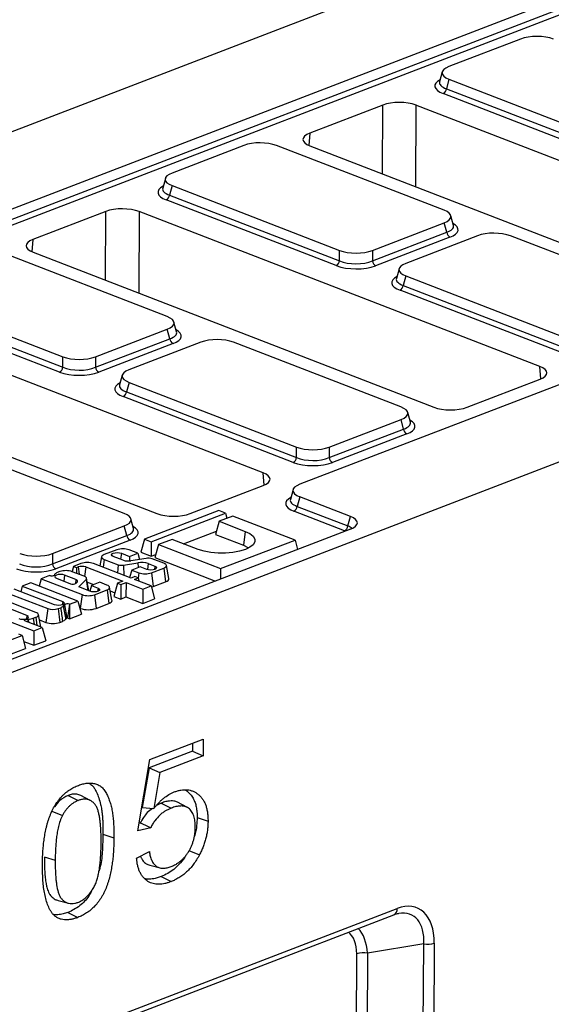
# Model space of a CAD drawing. Units: millimetres. Extents: x 8 to 458, y 1 to 291.
# Drawn here: x 335 to 351, y 135 to 164 of the extents above; entities that cross this region are included whole.
import ezdxf

# ---------------------------------------------------------------- set-up
doc = ezdxf.new("R2010")
doc.units = ezdxf.units.MM

msp = doc.modelspace()

# ---------------------------------------------------------------- linework, layer by layer
at = {"color": 7, "linetype": 'Continuous', "lineweight": 25}
for p, q in [((290.2537, 144.09), (390.903, 182.7356)), ((407.742, 175.149), (343.2182, 150.3742)), ((311.5432, 135.8701), (412.1924, 174.5158)), ((294.7042, 143.4567), (359.228, 168.2315)), ((294.821, 143.1856), (359.3042, 167.9448)), ((359.4035, 167.7973), (294.9417, 143.0463)), ((349.9252, 163.8789), (347.746, 163.0422)), ((347.5438, 162.8802), (347.4627, 162.585)), ((347.4635, 162.5885), (347.4635, 162.5882)), ((347.7496, 162.6591), (347.6709, 162.3728)), ((347.7496, 162.6591), (352.8339, 160.6961)), ((352.7333, 160.2327), (347.5712, 162.2258)), ((347.6709, 162.3728), (352.8329, 160.3797)), ((345.7396, 161.8769), (343.5239, 161.0262)), ((358.9151, 157.1769), (346.7483, 161.8745)), ((341.521, 160.652), (339.3418, 159.8153)), ((347.6001, 158.6865), (342.5158, 160.6496)), ((343.5275, 160.6378), (355.6943, 155.9402)), ((339.1396, 159.6533), (339.0584, 159.3581)), ((339.0593, 159.3615), (339.0593, 159.3612)), ((339.3454, 159.4322), (339.2666, 159.1458)), ((339.3454, 159.4322), (344.4297, 157.4692)), ((344.3291, 157.0058), (339.167, 158.9988)), ((339.2666, 159.1458), (344.4287, 157.1528)), ((337.3353, 158.65), (335.1197, 157.7993)), ((350.5109, 153.95), (338.3441, 158.6475)), ((345.4245, 157.4667), (347.6037, 158.3035)), ((347.6799, 158.0167), (347.6037, 158.3035)), ((347.8846, 158.2251), (347.8061, 158.5207)), ((345.4235, 157.1504), (347.6799, 158.0167)), ((347.8834, 158.2283), (347.8836, 158.2282)), ((347.7792, 157.8692), (345.5228, 157.0029)), ((348.6175, 157.9121), (346.4382, 157.0753)), ((354.6966, 155.9466), (349.6123, 157.9096)), ((339.1959, 155.4596), (334.1116, 157.4227)), ((335.1233, 157.4109), (347.2901, 152.7133)), ((344.4287, 157.1528), (344.4297, 157.4692)), ((345.4245, 157.4667), (345.4235, 157.1504)), ((346.2361, 156.9133), (346.1549, 156.6181)), ((346.1557, 156.6216), (346.1558, 156.6213)), ((346.4418, 156.6923), (346.3631, 156.4059)), ((346.4418, 156.6923), (351.5261, 154.7293)), ((330.9412, 156.2053), (336.0255, 154.2423)), ((351.4255, 154.2659), (346.2635, 156.2589)), ((346.3631, 156.4059), (351.5251, 154.4129)), ((330.8624, 155.9189), (336.0244, 153.9259)), ((335.9248, 153.7789), (330.7628, 155.7719)), ((342.1066, 150.7231), (329.9399, 155.4206)), ((337.0203, 154.2398), (339.1995, 155.0766)), ((339.2756, 154.7898), (339.1995, 155.0766)), ((339.4804, 154.9982), (339.4019, 155.2938)), ((337.0192, 153.9234), (339.2756, 154.7898)), ((339.4792, 155.0014), (339.4794, 155.0013)), ((339.375, 154.6423), (337.1186, 153.7759)), ((340.2133, 154.6852), (338.034, 153.8484)), ((346.2924, 152.7197), (341.2081, 154.6827)), ((326.7191, 154.184), (338.8859, 149.4864)), ((336.0244, 153.9259), (336.0255, 154.2423)), ((337.0203, 154.2398), (337.0192, 153.9234)), ((337.8318, 153.6864), (337.7507, 153.3912)), ((348.2988, 152.7108), (350.5145, 153.5616)), ((337.7515, 153.3947), (337.7516, 153.3944)), ((338.0376, 153.4654), (337.9589, 153.179)), ((338.0376, 153.4654), (343.1219, 151.5023)), ((343.0213, 151.0389), (337.8593, 153.032)), ((337.9589, 153.179), (343.1209, 151.1859)), ((344.1167, 151.4999), (346.296, 152.3367)), ((346.3721, 152.0499), (346.296, 152.3367)), ((346.5769, 152.2582), (346.4984, 152.5539)), ((344.1157, 151.1835), (346.3721, 152.0499)), ((346.5757, 152.2614), (346.5758, 152.2614)), ((346.4715, 151.9024), (344.2151, 151.036)), ((337.8882, 149.4928), (332.8039, 151.4558)), ((343.1209, 151.1859), (343.1219, 151.5023)), ((344.1167, 151.4999), (344.1157, 151.1835)), ((339.8946, 149.4839), (342.1103, 150.3347)), ((343.016, 150.2122), (342.9348, 149.917)), ((343.2218, 149.9912), (343.143, 149.7048)), ((344.7578, 149.3981), (343.2218, 149.9912)), ((342.9356, 149.9205), (342.9357, 149.9202)), ((343.143, 149.7048), (344.6791, 149.1117)), ((340.7613, 149.577), (338.5031, 148.7099)), ((338.7117, 148.6294), (340.9699, 149.4964)), ((340.9699, 149.4964), (340.7613, 149.577)), ((341.1909, 149.4111), (340.7739, 149.251)), ((340.9699, 149.4964), (341.0109, 149.342)), ((343.077, 148.6829), (341.1909, 149.4111)), ((344.5795, 148.9647), (343.0434, 149.5578)), ((344.6791, 149.1117), (344.7578, 149.3981)), ((335.7125, 148.273), (337.8918, 149.1097)), ((337.9679, 148.823), (337.8918, 149.1097)), ((338.1727, 149.0313), (338.0942, 149.327)), ((338.1715, 149.0345), (338.1716, 149.0344)), ((340.7739, 149.251), (340.6652, 148.8557)), ((340.7739, 149.251), (341.5634, 148.9462)), ((344.7614, 149.0151), (327.6357, 142.4394)), ((335.7115, 147.9566), (337.9679, 148.823)), ((339.6951, 148.5708), (340.6921, 148.9536)), ((340.6652, 148.8557), (341.5084, 148.5302)), ((341.5634, 148.9462), (341.5084, 148.5302)), ((338.0672, 148.6755), (335.8108, 147.8091)), ((338.5031, 148.7099), (338.3944, 148.3146)), ((338.5031, 148.7099), (338.7117, 148.6294)), ((338.7117, 148.6294), (338.7103, 148.1927)), ((338.9327, 148.544), (338.824, 148.1488)), ((339.3497, 148.7042), (338.9327, 148.544)), ((338.9327, 148.544), (340.8188, 147.8158)), ((340.1392, 148.3993), (339.3497, 148.7042)), ((340.8188, 147.8158), (343.077, 148.6829)), ((343.077, 148.6829), (343.1528, 148.3974)), ((335.7125, 148.273), (335.7115, 147.9566)), ((337.2058, 148.1768), (337.1506, 147.8958)), ((337.6628, 148.3873), (337.2828, 148.2414)), ((337.8601, 148.0692), (337.559, 148.1854)), ((337.8074, 148.2808), (338.0475, 148.1881)), ((338.3021, 148.2858), (338.0418, 148.3863)), ((338.0475, 148.1881), (338.0471, 148.0498)), ((338.0475, 148.1881), (338.3021, 148.2858)), ((338.3021, 148.2858), (338.3533, 148.0931)), ((338.3944, 148.3146), (338.7103, 148.1927)), ((338.7103, 148.1927), (338.8509, 148.2467)), ((338.824, 148.1488), (340.6595, 147.4401)), ((336.3526, 147.8842), (336.3091, 147.7259)), ((336.5789, 147.9711), (336.3526, 147.8842)), ((336.3526, 147.8842), (336.4468, 147.8479)), ((336.4468, 147.8479), (336.4463, 147.673)), ((336.4468, 147.8479), (336.4935, 147.8658)), ((336.7219, 147.8652), (337.8454, 147.4315)), ((338.1, 147.5292), (336.9579, 147.9702)), ((337.2842, 148.0955), (337.7109, 147.9307)), ((337.7109, 147.9307), (337.6823, 147.6905)), ((337.8651, 147.9257), (338.3089, 147.9905)), ((338.556, 148.1229), (338.0956, 148.0553)), ((338.3731, 147.8711), (338.1185, 147.7734)), ((338.3089, 147.9905), (338.3179, 147.8499)), ((338.5742, 147.7934), (338.3731, 147.8711)), ((338.6206, 147.9668), (338.8226, 147.8888)), ((339.0943, 147.98), (338.7431, 148.1156)), ((339.2463, 147.5201), (339.1728, 147.9139)), ((335.6216, 147.6037), (335.3675, 147.5061)), ((335.627, 147.6016), (335.6216, 147.6037)), ((335.7793, 147.6346), (335.7754, 147.6144)), ((335.9365, 147.7244), (335.8566, 147.6938)), ((336.4263, 147.4847), (336.0811, 147.618)), ((336.6768, 147.584), (336.3155, 147.7235)), ((338.1185, 147.7734), (338.056, 147.5462)), ((338.2119, 147.5722), (338.1, 147.5292)), ((338.1185, 147.7734), (338.3367, 147.6891)), ((338.3125, 147.5334), (338.2119, 147.5722)), ((338.7157, 147.6882), (339.0956, 147.8341)), ((338.7157, 147.6882), (338.7675, 147.2719)), ((339.0956, 147.8341), (339.1475, 147.4178)), ((340.8188, 147.8158), (340.8178, 147.5009)), ((334.798, 147.2873), (334.7505, 147.1144)), ((335.0526, 147.3851), (334.798, 147.2873)), ((334.798, 147.2873), (336.0236, 146.8141)), ((336.4854, 146.8318), (335.0526, 147.3851)), ((335.3675, 147.5061), (335.3072, 147.2867)), ((335.3675, 147.5061), (336.6104, 147.0263)), ((335.8327, 147.5226), (336.2611, 147.3572)), ((336.4263, 147.4847), (336.4092, 147.363)), ((336.4364, 147.3786), (336.4707, 147.4192)), ((336.5125, 147.2601), (336.7343, 147.486)), ((336.8479, 147.1306), (336.5125, 147.2601)), ((336.7343, 147.486), (336.7911, 147.1525)), ((336.8191, 147.1417), (336.7476, 147.524)), ((336.769, 147.4098), (336.9698, 147.3323)), ((336.8952, 147.3037), (336.8476, 147.1307)), ((337.1498, 147.4014), (336.8952, 147.3037)), ((336.8952, 147.3037), (337.0963, 147.226)), ((337.368, 147.3172), (337.1498, 147.4014)), ((337.52, 146.8573), (337.4465, 147.251)), ((337.6849, 147.3698), (337.5762, 146.9746)), ((337.8454, 147.4315), (337.6849, 147.3698)), ((337.6849, 147.3698), (337.7855, 147.331)), ((337.7855, 147.331), (337.7841, 146.8943)), ((337.7855, 147.331), (337.946, 147.3926)), ((337.946, 147.3926), (337.9446, 146.9559)), ((337.946, 147.3926), (338.4532, 147.1968)), ((338.2006, 147.4904), (338.3125, 147.5334)), ((338.7078, 147.2945), (338.2006, 147.4904)), ((338.3125, 147.5334), (338.338, 147.4373)), ((338.4532, 147.1968), (338.7078, 147.2945)), ((338.7078, 147.2945), (338.8129, 146.8987)), ((338.718, 147.2562), (338.7675, 147.2719)), ((338.7675, 147.2719), (339.1475, 147.4178)), ((334.2946, 147.094), (335.5677, 146.6025)), ((335.7752, 146.7187), (334.5496, 147.1919)), ((336.6104, 147.0263), (336.5554, 146.6103)), ((336.9894, 147.0253), (337.3693, 147.1712)), ((336.9894, 147.0253), (337.0412, 146.6091)), ((337.3693, 147.1712), (337.4212, 146.755)), ((337.4672, 147.1403), (337.607, 147.0863)), ((337.5762, 146.9746), (337.7841, 146.8943)), ((337.7841, 146.8943), (337.9446, 146.9559)), ((337.9446, 146.9559), (338.4518, 146.7601)), ((338.4532, 147.1968), (338.4518, 146.7601)), ((333.208, 146.677), (335.1485, 145.9277)), ((334.9374, 146.397), (333.9221, 146.789)), ((335.209, 146.4882), (334.1566, 146.8946)), ((336.0439, 146.6818), (336.0814, 146.7222)), ((336.0814, 146.7222), (336.1508, 146.3167)), ((336.2294, 146.7346), (336.1743, 146.3187)), ((336.2294, 146.7346), (336.2308, 146.7341)), ((336.2308, 146.7341), (336.2294, 146.2974)), ((336.2308, 146.7341), (336.4854, 146.8318)), ((336.4854, 146.8318), (336.5905, 146.436)), ((337.0412, 146.6091), (337.4212, 146.755)), ((338.4518, 146.7601), (338.8129, 146.8987)), ((335.3584, 146.0428), (335.2875, 146.4221)), ((335.5677, 146.6025), (335.5127, 146.1865)), ((335.8855, 146.6017), (335.9624, 146.6312)), ((335.8855, 146.6017), (335.9373, 146.1854)), ((336.2294, 146.2974), (336.5905, 146.436)), ((336.543, 146.6151), (336.5554, 146.6103)), ((335.4031, 146.0255), (334.8905, 146.2234)), ((334.9794, 146.2821), (334.982, 146.1881)), ((335.1305, 146.3116), (335.2104, 146.3423)), ((335.1305, 146.3116), (335.1535, 146.1219)), ((335.3175, 146.2619), (335.5127, 146.1865)), ((335.9373, 146.1854), (336.0169, 146.216)), ((336.1123, 146.2751), (336.1508, 146.3167)), ((336.1743, 146.3187), (336.2294, 146.2974)), ((332.7343, 145.0009), (334.7917, 145.7909)), ((334.7917, 145.7909), (334.6963, 145.8277)), ((334.7917, 145.7909), (334.8968, 145.3951)), ((335.1485, 145.9277), (335.1471, 145.4911)), ((335.1485, 145.9277), (335.4031, 146.0255)), ((335.4031, 146.0255), (335.5082, 145.6297)), ((334.8398, 145.6097), (335.1471, 145.4911)), ((335.1471, 145.4911), (335.5082, 145.6297)), ((333.1238, 144.7143), (334.8968, 145.3951)), ((338.6663, 142.0221), (340.2921, 142.6464)), ((339.9605, 142.5191), (339.9595, 142.2812)), ((340.2921, 142.6464), (340.2899, 142.1393)), ((339.9595, 142.2812), (338.6475, 141.7775)), ((339.9595, 142.2812), (340.2899, 142.1393)), ((338.3087, 139.86), (338.6663, 142.0221)), ((340.2899, 142.1393), (338.9725, 141.6335)), ((338.6475, 141.7775), (338.4407, 140.5653)), ((338.6475, 141.7775), (338.9725, 141.6335)), ((338.9725, 141.6335), (338.7858, 140.5391)), ((336.1917, 140.9358), (336.4956, 140.7837)), ((336.8622, 140.7843), (336.5733, 140.9359)), ((339.0168, 140.7044), (338.8672, 140.6319)), ((339.0168, 140.7044), (339.3208, 140.5524)), ((339.7966, 140.5764), (339.5073, 140.7282)), ((335.6898, 140.4602), (336.0142, 140.3284)), ((338.4407, 140.5653), (338.7858, 140.5391)), ((338.3803, 140.1073), (338.3483, 140.0992)), ((340.1049, 140.265), (340.4355, 140.1578)), ((338.6956, 139.9579), (338.3087, 139.86)), ((337.2469, 139.7609), (337.5774, 139.6536)), ((338.2663, 139.0338), (338.6537, 139.2332)), ((339.8484, 139.2638), (340.1724, 139.1313)), ((335.4661, 139.0787), (335.7967, 138.9714)), ((338.6666, 138.8201), (338.9822, 138.7382)), ((339.008, 138.4737), (339.312, 138.3216)), ((335.8829, 137.7477), (336.1989, 137.6657)), ((321.0396, 127.8554), (346.1766, 137.5071)), ((336.1806, 137.3881), (336.4845, 137.236)), ((320.9393, 127.667), (346.0762, 137.3187)), ((346.9823, 136.4351), (345.2726, 136.1517)), ((346.808, 97.836), (346.9823, 136.4351)), ((347.3048, 136.4562), (347.1305, 97.8571)), ((344.8306, 109.6799), (344.9501, 136.1306)), ((345.2726, 136.1517), (345.1532, 109.701))]:
    msp.add_line(p, q, dxfattribs=at)
at = {"color": 8, "linetype": 'Continuous', "lineweight": 25}
for p, q in [((345.7292, 159.7877), (345.7396, 161.8769)), ((346.7483, 161.8745), (346.736, 159.399)), ((343.5239, 161.0262), (343.4922, 160.6525)), ((337.325, 156.5608), (337.3353, 158.65)), ((338.3441, 158.6475), (338.3318, 156.1721)), ((335.1197, 157.7993), (335.088, 157.4255)), ((350.5395, 153.5717), (350.5109, 153.95)), ((342.1353, 150.3448), (342.1066, 150.7231)), ((337.8074, 148.2808), (337.7833, 148.0988)), ((336.4935, 147.8658), (336.5212, 147.6441)), ((336.7219, 147.8652), (336.6843, 147.581)), ((337.2842, 148.0955), (337.2526, 147.8564)), ((338.6206, 147.9668), (338.5967, 147.7861)), ((338.8226, 147.8888), (338.8093, 147.7879)), ((335.7796, 147.6294), (335.7771, 147.6166)), ((336.0811, 147.618), (336.057, 147.436)), ((338.3367, 147.6891), (338.3149, 147.5244)), ((337.0963, 147.226), (337.083, 147.1251)), ((336.0236, 146.8141), (336.0103, 146.7132)), ((334.9374, 146.397), (334.924, 146.2961)), ((334.9632, 146.2821), (334.9613, 146.1961)), ((335.2104, 146.3423), (335.2421, 146.0877))]:
    msp.add_line(p, q, dxfattribs=at)
at = {"color": 7, "linetype": 'Continuous', "lineweight": 25, "flags": 128}
for points in [[(341.5634, 148.9462), (341.7052, 148.8777), (341.8041, 148.7989), (341.8553, 148.7138), (341.8561, 148.6267), (341.8065, 148.5419), (341.709, 148.4636), (341.5686, 148.3958), (341.3921, 148.3419), (341.1886, 148.3046), (340.9681, 148.2858), (340.7418, 148.2863), (340.5209, 148.3062), (340.3167, 148.3446), (340.1392, 148.3993)], [(341.5084, 148.5302), (341.6481, 148.4615), (341.6743, 148.4437)], [(337.2828, 148.2414), (337.2497, 148.2258), (337.2251, 148.2081), (337.21, 148.1887), (337.205, 148.1686), (337.2104, 148.1485), (337.2258, 148.1291), (337.2507, 148.1112), (337.2842, 148.0955)], [(337.559, 148.1854), (337.5205, 148.2075), (337.5069, 148.2336), (337.5201, 148.2595), (337.5581, 148.2814), (337.6151, 148.296), (337.6825, 148.301), (337.75, 148.2957), (337.8074, 148.2808)], [(338.8226, 147.8888), (338.861, 147.8667), (338.8747, 147.8407), (338.8615, 147.8148), (338.8235, 147.7928), (338.7665, 147.7783), (338.6991, 147.7733), (338.6315, 147.7786), (338.5742, 147.7934)], [(339.0956, 147.8341), (339.1288, 147.8496), (339.1534, 147.8674), (339.1685, 147.8867), (339.1734, 147.9068), (339.1681, 147.927), (339.1527, 147.9464), (339.1277, 147.9643), (339.0943, 147.98)], [(335.7796, 147.6294), (335.7785, 147.6188), (335.769, 147.6089), (335.7522, 147.6006), (335.7295, 147.5946), (335.7031, 147.5916), (335.6755, 147.5918), (335.6493, 147.5953), (335.627, 147.6016)], [(336.0811, 147.618), (336.0237, 147.6328), (335.9562, 147.6382), (335.8888, 147.6332), (335.8318, 147.6186), (335.7938, 147.5967), (335.7806, 147.5707), (335.7943, 147.5447), (335.8327, 147.5226)], [(336.7343, 147.486), (336.7434, 147.4987), (336.7479, 147.5117), (336.7475, 147.5249), (336.7423, 147.538), (336.7324, 147.5507), (336.718, 147.5628), (336.6993, 147.5739), (336.6768, 147.584)], [(336.4707, 147.4192), (336.4733, 147.4278), (336.4734, 147.4365), (336.4712, 147.4452), (336.4666, 147.4537), (336.4598, 147.462), (336.4507, 147.47), (336.4395, 147.4776), (336.4263, 147.4847)], [(337.3693, 147.1712), (337.4025, 147.1868), (337.4271, 147.2046), (337.4422, 147.2239), (337.4471, 147.244), (337.4418, 147.2641), (337.4264, 147.2835), (337.4014, 147.3014), (337.368, 147.3172)], [(339.1475, 147.4178), (339.19, 147.4378), (339.2215, 147.4606), (339.2409, 147.4853), (339.2472, 147.5111), (339.2463, 147.5201)], [(337.0963, 147.226), (337.1347, 147.2039), (337.1484, 147.1779), (337.1352, 147.1519), (337.0972, 147.13), (337.0402, 147.1154), (336.9728, 147.1104), (336.9053, 147.1158), (336.8479, 147.1306)], [(336.0236, 146.8141), (336.062, 146.792), (336.0757, 146.766), (336.0625, 146.74), (336.0245, 146.7181), (335.9674, 146.7035), (335.9, 146.6985), (335.8325, 146.7039), (335.7752, 146.7187)], [(337.4212, 146.755), (337.4637, 146.7749), (337.4952, 146.7977), (337.5146, 146.8225), (337.5209, 146.8483), (337.52, 146.8573)], [(334.689, 146.3017), (334.7463, 146.2868), (334.8138, 146.2815), (334.8812, 146.2865), (334.9383, 146.301), (334.9763, 146.323), (334.9894, 146.3489), (334.9758, 146.3749), (334.9374, 146.397)], [(335.2104, 146.3423), (335.2436, 146.3578), (335.2682, 146.3756), (335.2832, 146.3949), (335.2882, 146.415), (335.2829, 146.4352), (335.2674, 146.4546), (335.2425, 146.4725), (335.209, 146.4882)], [(334.8905, 146.2234), (334.8741, 146.2321), (334.8652, 146.2422), (334.8647, 146.2528), (334.8726, 146.2629), (334.8881, 146.2716), (334.9098, 146.2781), (334.9357, 146.2817), (334.9632, 146.2821)], [(338.3803, 140.1073), (338.5379, 140.0326), (338.6956, 139.9579)]]:
    msp.add_lwpolyline(points, dxfattribs=at)
at = {"color": 7, "linetype": 'Continuous', "lineweight": 25}
for centre, radius, start, end in [((347.4872, 162.3899), 0.1844, 297.10074, 354.6561), ((339.083, 159.163), 0.1844, 297.10074, 354.6561), ((347.8627, 158.0327), 0.1835, 184.9799, 242.94461), ((344.245, 157.17), 0.1844, 297.10074, 354.6561), ((345.6063, 157.1663), 0.1835, 184.9799, 242.94461), ((346.1795, 156.4231), 0.1844, 297.10074, 354.6561), ((339.4585, 154.8057), 0.1835, 184.9799, 242.94461), ((335.8408, 153.9431), 0.1844, 297.10074, 354.6561), ((337.2021, 153.9394), 0.1835, 184.9799, 242.94461), ((337.7753, 153.1962), 0.1844, 297.10074, 354.6561), ((346.5549, 152.0658), 0.1835, 184.9799, 242.94461), ((342.9373, 151.2031), 0.1844, 297.10074, 354.6561), ((344.2985, 151.1994), 0.1835, 184.9799, 242.94461), ((342.9594, 149.722), 0.1844, 297.10074, 354.6561), ((344.4955, 149.1289), 0.1844, 297.10074, 354.6561), ((338.1507, 148.8389), 0.1835, 184.9799, 242.94461), ((337.8509, 147.8228), 0.595, 71.28587, 108.43259), ((335.8943, 147.9725), 0.1835, 184.9799, 242.94461), ((336.6069, 147.5258), 0.3584, 71.28587, 108.43259), ((336.767, 147.4067), 0.595, 71.28587, 108.43259), ((337.8004, 148.3129), 0.3925, 256.81207, 279.47746), ((338.0085, 148.5826), 0.5344, 253.8721, 279.38181), ((338.4175, 147.3573), 0.6425, 71.56785, 99.729), ((338.6316, 147.6632), 0.4659, 76.16126, 99.34741), ((335.79, 147.6325), 0.0108, 163.06379, 196.62312), ((335.9085, 147.5448), 0.1577, 109.22654, 144.83054), ((336.1246, 147.16), 0.595, 71.28587, 108.43259), ((338.5276, 148.2526), 0.595, 251.28587, 288.43259), ((336.3258, 147.5558), 0.2089, 251.97476, 301.97555), ((336.8013, 147.5898), 0.595, 251.28587, 288.43259), ((335.8074, 146.9722), 0.3746, 294.44314, 309.16174), ((336.168, 146.5785), 0.1678, 68.53343, 121.04727), ((335.7277, 147.0749), 0.4988, 251.28587, 288.43259), ((336.8001, 147.3327), 0.7627, 251.28587, 288.43259), ((334.9715, 146.4669), 0.1849, 267.44814, 272.47591), ((334.9344, 146.9146), 0.6341, 274.07349, 288.0152), ((335.7265, 146.8178), 0.6666, 251.28587, 288.43259), ((335.8448, 146.6005), 0.4212, 294.11477, 309.43344), ((336.1646, 146.2938), 0.0267, 68.53343, 121.04727), ((347.1026, 137.0713), 0.6475, 259.29001, 288.20238), ((345.1523, 135.5155), 0.6475, 79.29001, 108.20238)]:
    msp.add_arc(centre, radius, start, end, dxfattribs=at)
at = {"color": 8, "linetype": 'Continuous', "lineweight": 25}
msp.add_arc((345.9827, 137.4894), 0.1946, 298.70711, 5.22431, dxfattribs=at)
at = {"color": 7, "linetype": 'Continuous', "lineweight": 25}
for centre, major_axis, ratio, start_param, end_param in [((350.4245, 163.6743), (0.7143, -0.0033), 0.3968038, 0.8060474, 2.3466855), ((348.2761, 162.8494), (0.7362, -0.0032), 0.3735753, 2.3764086, 3.9170467), ((346.2458, 161.6804), (0.7143, -0.0032), 0.3860704, 0.7921336, 2.3601909), ((344.0329, 160.8308), (0.7162, -0.0032), 0.3839614, 2.3628905, 3.9309477), ((342.0203, 160.4474), (0.7143, -0.0033), 0.3968038, 0.8060474, 2.3466855), ((339.8719, 159.6225), (0.7362, -0.0032), 0.3735753, 2.3764086, 3.9170467), ((337.8415, 158.4535), (0.7143, -0.0032), 0.3860704, 0.7921336, 2.3601909), ((347.0736, 158.4963), (0.7362, -0.0032), 0.3735753, 5.5180013, 7.0586393), ((349.1168, 157.7074), (0.7143, -0.0033), 0.3968038, 0.8060474, 2.3466855), ((335.6286, 157.6038), (0.7162, -0.0032), 0.3839614, 2.3628905, 3.9309477), ((344.9252, 157.6714), (0.7143, -0.0033), 0.3968038, 3.9476401, 5.4882781), ((344.9242, 157.3803), (0.7143, -0.0036), 0.4461091, 3.9478829, 5.488521), ((344.9236, 157.2484), (0.8571, -0.004), 0.3968038, 3.9476401, 5.4882781), ((346.9684, 156.8825), (0.7362, -0.0032), 0.3735753, 2.3764086, 3.9170467), ((338.6694, 155.2694), (0.7362, -0.0032), 0.3735753, 5.5180013, 7.0586393), ((340.7126, 154.4805), (0.7143, -0.0033), 0.3968038, 0.8060474, 2.3466855), ((336.521, 154.4445), (0.7143, -0.0033), 0.3968038, 3.9476401, 5.4882781), ((336.52, 154.1534), (0.7143, -0.0036), 0.4461091, 3.9478829, 5.488521), ((338.5642, 153.6556), (0.7362, -0.0032), 0.3735753, 2.3764086, 3.9170467), ((350.0055, 153.757), (0.7162, -0.0032), 0.3839614, 5.5044831, 7.0725404), ((336.5194, 154.0215), (0.8571, -0.004), 0.3968038, 3.9476401, 5.4882781), ((345.7659, 152.5295), (0.7362, -0.0032), 0.3735753, 5.5180013, 7.0586393), ((347.7926, 152.9073), (0.7143, -0.0032), 0.3860704, 3.9337263, 5.5017835), ((343.6174, 151.7045), (0.7143, -0.0033), 0.3968038, 3.9476401, 5.4882781), ((343.6165, 151.4134), (0.7143, -0.0036), 0.4461091, 3.9478829, 5.488521), ((343.6159, 151.2816), (0.8571, -0.004), 0.3968038, 3.9476401, 5.4882781), ((341.6013, 150.5301), (0.7162, -0.0032), 0.3839614, 5.5044831, 7.0725404), ((343.7483, 150.1814), (0.7362, -0.0032), 0.3735753, 2.3764086, 3.9170467), ((337.3616, 149.3026), (0.7362, -0.0032), 0.3735753, 5.5180013, 7.0586393), ((339.3884, 149.6804), (0.7143, -0.0032), 0.3860704, 3.9337263, 5.5017835), ((344.2313, 149.2079), (0.7362, -0.0032), 0.3735753, 5.5180013, 7.0586393), ((335.2132, 148.4776), (0.7143, -0.0033), 0.3968038, 3.9476401, 5.4882781), ((335.2123, 148.1865), (0.7143, -0.0036), 0.4461091, 3.9478829, 5.488521), ((335.2117, 148.0547), (0.8571, -0.004), 0.3968038, 3.9476401, 5.4882781), ((346.0186, 135.7657), (0.7806, 1.7507), 0.583907, 5.3587061, 6.8122562)]:
    msp.add_ellipse(centre, major_axis=major_axis, ratio=ratio, start_param=start_param, end_param=end_param, dxfattribs=at)
at = {"color": 8, "linetype": 'Continuous', "lineweight": 25}
for centre, major_axis, ratio, start_param, end_param in [((348.2031, 162.454), (0.8834, -0.0039), 0.3735753, 2.5324114, 3.9170467), ((348.2037, 162.5859), (0.7448, 0.0337), 0.3686827, 3.0226397, 3.898689), ((339.7989, 159.2271), (0.8834, -0.0039), 0.3735753, 2.5324114, 3.9170467), ((339.7995, 159.3589), (0.7448, 0.0337), 0.3686827, 3.0226397, 3.898689), ((347.1437, 158.2325), (0.7445, -0.0401), 0.3682568, 5.5361748, 6.4019542), ((347.1431, 158.1006), (0.8834, -0.0039), 0.3735753, 5.5180013, 6.8922812), ((346.8953, 156.4872), (0.8834, -0.0039), 0.3735753, 2.5324114, 3.9170467), ((346.8959, 156.619), (0.7448, 0.0337), 0.3686827, 3.0226397, 3.898689), ((338.7388, 154.8737), (0.8834, -0.0039), 0.3735753, 5.5180013, 6.8922812), ((338.7394, 155.0055), (0.7445, -0.0401), 0.3682568, 5.5361748, 6.4019542), ((338.4911, 153.2603), (0.8834, -0.0039), 0.3735753, 2.5324114, 3.9170467), ((338.4917, 153.3921), (0.7448, 0.0337), 0.3686827, 3.0226397, 3.898689), ((345.8353, 152.1338), (0.8834, -0.0039), 0.3735753, 5.5180013, 6.8922812), ((345.8359, 152.2656), (0.7445, -0.0401), 0.3682568, 5.5361748, 6.4019542), ((343.6753, 149.786), (0.8834, -0.0039), 0.3735753, 2.5324114, 3.9170467), ((343.6758, 149.9179), (0.7448, 0.0337), 0.3686827, 3.0226397, 3.898689), ((337.4317, 149.0387), (0.7445, -0.0401), 0.3682568, 5.5361748, 6.4019542), ((337.4311, 148.9068), (0.8834, -0.0039), 0.3735753, 5.5180013, 6.8922812), ((344.1589, 148.9444), (0.7272, -0.0404), 0.3769286, 0.4825661, 0.7948037), ((344.1583, 148.8125), (0.5889, -0.0026), 0.3735753, 0.7138796, 0.775454), ((345.8159, 135.844), (0.8301, 1.4518), 0.5678192, 5.4239085, 6.7164635), ((344.0926, 135.6703), (0.5204, 1.1671), 0.583907, 5.3587061, 6.1545425), ((344.2954, 135.592), (0.4617, 1.4635), 0.5909538, 5.2821425, 5.9757683)]:
    msp.add_ellipse(centre, major_axis=major_axis, ratio=ratio, start_param=start_param, end_param=end_param, dxfattribs=at)
at = {"color": 7, "linetype": 'Continuous', "lineweight": 25}
for points, knots in [([(337.8651, 147.9257), (337.8709, 147.8364), (337.8777, 147.7319), (337.8844, 147.6273), (337.8854, 147.6121)], [0, 0, 0, 0, 0.8540836, 1, 1, 1, 1]), ([(336.5025, 141.242), (336.547, 141.2575), (336.5915, 141.2731), (336.6801, 141.2966), (336.7242, 141.3046), (336.8111, 141.313), (336.8539, 141.3135), (336.9378, 141.3073), (336.9788, 141.3004), (337.0577, 141.2775), (337.0958, 141.2617), (337.1495, 141.2308), (337.1668, 141.2192), (337.1999, 141.1934), (337.2158, 141.1791), (337.2613, 141.133), (337.2887, 141.0976), (337.3383, 141.0202), (337.3604, 140.9783), (337.4009, 140.8905), (337.4193, 140.8447), (337.4532, 140.7503), (337.4685, 140.7016), (337.4889, 140.6265), (337.4953, 140.6011), (337.5074, 140.5498), (337.5131, 140.524), (337.5236, 140.4716), (337.5283, 140.4449), (337.5367, 140.3911), (337.5406, 140.3639), (337.5478, 140.3094), (337.5511, 140.2819), (337.5565, 140.2263), (337.5588, 140.1982), (337.5632, 140.142), (337.5653, 140.1139), (337.5689, 140.0573), (337.5703, 140.0288), (337.5725, 139.9716), (337.5734, 139.9429), (337.5751, 139.8854), (337.5758, 139.8566), (337.5774, 139.7699), (337.5774, 139.7118), (337.5774, 139.6536)], [0, 0, 0, 0, 0.0625, 0.0625, 0.125, 0.125, 0.1875, 0.1875, 0.25, 0.25, 0.3125, 0.3125, 0.34375, 0.34375, 0.375, 0.375, 0.4375, 0.4375, 0.5, 0.5, 0.5625, 0.5625, 0.625, 0.625, 0.65625, 0.65625, 0.6875, 0.6875, 0.71875, 0.71875, 0.75, 0.75, 0.78125, 0.78125, 0.8125, 0.8125, 0.84375, 0.84375, 0.875, 0.875, 0.90625, 0.90625, 0.9375, 0.9375, 1, 1, 1, 1]), ([(336.8276, 141.3099), (336.8638, 141.2841), (336.9272, 141.2389), (336.9968, 141.1377), (337.061, 141.0165), (337.1223, 140.8598), (337.1722, 140.6829), (337.2021, 140.5277), (337.2195, 140.4009), (337.2298, 140.2884), (337.2396, 140.1548), (337.2441, 140.0181), (337.2469, 139.8803), (337.2469, 139.8008), (337.2469, 139.7609)], [0, 0, 0, 0, 0.0995294, 0.174417, 0.2526898, 0.3719618, 0.4929688, 0.586376, 0.6486672, 0.7117538, 0.775672, 0.8716187, 0.9355788, 1, 1, 1, 1]), ([(335.4096, 138.8212), (335.4101, 138.8796), (335.4106, 138.9381), (335.414, 139.0558), (335.4167, 139.115), (335.423, 139.2337), (335.4268, 139.2932), (335.4345, 139.383), (335.4374, 139.413), (335.4436, 139.4731), (335.4469, 139.5032), (335.4542, 139.5635), (335.4581, 139.5937), (335.4669, 139.6542), (335.4717, 139.6845), (335.4819, 139.7452), (335.4872, 139.7756), (335.4986, 139.8364), (335.5047, 139.8668), (335.518, 139.9275), (335.5252, 139.9579), (335.5403, 140.0186), (335.5483, 140.049), (335.5653, 140.1094), (335.5745, 140.1396), (335.5939, 140.1996), (335.6041, 140.2295), (335.6255, 140.289), (335.6366, 140.3186), (335.6603, 140.3772), (335.6729, 140.4062), (335.7122, 140.4922), (335.7408, 140.5483), (335.8027, 140.6563), (335.8363, 140.708), (335.9077, 140.8056), (335.9457, 140.8514), (336.005, 140.9148), (336.0251, 140.9352), (336.066, 140.9744), (336.0867, 140.9932), (336.1289, 141.0285), (336.1503, 141.0451), (336.1934, 141.0768), (336.2151, 141.0919), (336.2805, 141.1349), (336.3247, 141.1606), (336.3913, 141.1945), (336.4135, 141.2049), (336.458, 141.2241), (336.4803, 141.233), (336.5025, 141.242)], [0, 0, 0, 0, 0.0625, 0.0625, 0.125, 0.125, 0.1875, 0.1875, 0.21875, 0.21875, 0.25, 0.25, 0.28125, 0.28125, 0.3125, 0.3125, 0.34375, 0.34375, 0.375, 0.375, 0.40625, 0.40625, 0.4375, 0.4375, 0.46875, 0.46875, 0.5, 0.5, 0.53125, 0.53125, 0.5625, 0.5625, 0.625, 0.625, 0.6875, 0.6875, 0.75, 0.75, 0.78125, 0.78125, 0.8125, 0.8125, 0.84375, 0.84375, 0.875, 0.875, 0.9375, 0.9375, 0.96875, 0.96875, 1, 1, 1, 1]), ([(336.5733, 140.9358), (336.5332, 140.9517), (336.4684, 140.9774), (336.3772, 140.9792), (336.3103, 140.9709), (336.2513, 140.9568), (336.2116, 140.9428), (336.1917, 140.9358)], [0, 0, 0, 0, 0.3454187, 0.5600139, 0.705312, 0.8521632, 1, 1, 1, 1]), ([(338.7858, 140.5391), (338.8092, 140.5679), (338.8326, 140.5967), (338.8805, 140.6523), (338.905, 140.6792), (338.9548, 140.7309), (338.9802, 140.7557), (339.0316, 140.8034), (339.0577, 140.8264), (339.137, 140.8912), (339.1913, 140.9288), (339.2737, 140.9782), (339.3014, 140.9935), (339.3568, 141.0203), (339.3846, 141.0317), (339.4124, 141.0431)], [0, 0, 0, 0, 0.125, 0.125, 0.25, 0.25, 0.375, 0.375, 0.5, 0.5, 0.75, 0.75, 0.875, 0.875, 1, 1, 1, 1]), ([(339.4124, 141.0431), (339.4455, 141.0548), (339.4785, 141.0666), (339.5445, 141.086), (339.5774, 141.0936), (339.6426, 141.1046), (339.6749, 141.108), (339.7389, 141.1109), (339.7705, 141.1105), (339.8326, 141.105), (339.8631, 141.0999), (339.9225, 141.0851), (339.9514, 141.0753), (340.0076, 141.0518), (340.035, 141.038), (340.0876, 141.0062), (340.1128, 140.9881), (340.1614, 140.9485), (340.1849, 140.9271), (340.2291, 140.88), (340.2498, 140.8543), (340.2881, 140.7987), (340.3056, 140.7688), (340.3376, 140.7056), (340.352, 140.6723), (340.3775, 140.6024), (340.3884, 140.5657), (340.4064, 140.4896), (340.4136, 140.4501), (340.4251, 140.3694), (340.4293, 140.3281), (340.4342, 140.2438), (340.4348, 140.2008), (340.4355, 140.1578)], [0, 0, 0, 0, 0.0625, 0.0625, 0.125, 0.125, 0.1875, 0.1875, 0.25, 0.25, 0.3125, 0.3125, 0.375, 0.375, 0.4375, 0.4375, 0.5, 0.5, 0.5625, 0.5625, 0.625, 0.625, 0.6875, 0.6875, 0.75, 0.75, 0.8125, 0.8125, 0.875, 0.875, 0.9375, 0.9375, 1, 1, 1, 1]), ([(339.729, 141.1102), (339.7393, 141.1051), (339.7722, 141.0888), (339.832, 141.0406), (339.9095, 140.9673), (339.9725, 140.8742), (340.0235, 140.7707), (340.0632, 140.658), (340.0866, 140.5378), (340.0989, 140.4342), (340.1036, 140.3505), (340.1045, 140.2935), (340.1049, 140.265)], [0, 0, 0, 0, 0.0424619, 0.1348075, 0.2752612, 0.4188429, 0.5064772, 0.6402252, 0.7771635, 0.8510293, 0.925388, 1, 1, 1, 1]), ([(336.1917, 140.9358), (336.099, 140.8915), (335.9454, 140.8181), (335.8223, 140.6526), (335.7736, 140.5871)], [0, 0, 0, 0, 0.6040885, 1, 1, 1, 1]), ([(336.4956, 140.7837), (336.4732, 140.7745), (336.4507, 140.7652), (336.4058, 140.7435), (336.3835, 140.731), (336.3392, 140.7032), (336.3173, 140.6878), (336.274, 140.6547), (336.2527, 140.6369), (336.2112, 140.598), (336.1911, 140.5767), (336.1519, 140.5325), (336.1327, 140.5096), (336.0961, 140.4611), (336.0787, 140.4356), (336.0456, 140.3828), (336.0299, 140.3556), (336.0142, 140.3284)], [0, 0, 0, 0, 0.125, 0.125, 0.25, 0.25, 0.375, 0.375, 0.5, 0.5, 0.625, 0.625, 0.75, 0.75, 0.875, 0.875, 1, 1, 1, 1]), ([(337.1903, 139.5065), (337.1901, 139.5914), (337.1898, 139.6762), (337.1853, 139.8442), (337.1811, 139.9274), (337.1711, 140.0502), (337.1672, 140.0909), (337.1582, 140.1715), (337.1531, 140.2115), (337.1408, 140.2901), (337.1336, 140.3287), (337.1169, 140.4043), (337.1075, 140.4413), (337.0854, 140.5126), (337.0727, 140.5469), (337.0426, 140.6103), (337.0249, 140.6393), (336.9849, 140.6907), (336.9627, 140.7132), (336.927, 140.7426), (336.9147, 140.7517), (336.8895, 140.7687), (336.8766, 140.7766), (336.8501, 140.7908), (336.8364, 140.7969), (336.8082, 140.8069), (336.7937, 140.8109), (336.7644, 140.8177), (336.7495, 140.8204), (336.7192, 140.824), (336.7038, 140.8247), (336.6726, 140.8242), (336.6568, 140.823), (336.6249, 140.8192), (336.6089, 140.8166), (336.5767, 140.8097), (336.5606, 140.8053), (336.5281, 140.7951), (336.5119, 140.7894), (336.4956, 140.7837)], [0, 0, 0, 0, 0.125, 0.125, 0.25, 0.25, 0.3125, 0.3125, 0.375, 0.375, 0.4375, 0.4375, 0.5, 0.5, 0.5625, 0.5625, 0.625, 0.625, 0.6875, 0.6875, 0.71875, 0.71875, 0.75, 0.75, 0.78125, 0.78125, 0.8125, 0.8125, 0.84375, 0.84375, 0.875, 0.875, 0.90625, 0.90625, 0.9375, 0.9375, 0.96875, 0.96875, 1, 1, 1, 1]), ([(339.5069, 140.7273), (339.4898, 140.7353), (339.4555, 140.7513), (339.3904, 140.7661), (339.312, 140.7721), (339.2287, 140.7639), (339.1526, 140.7486), (339.0849, 140.7285), (339.0395, 140.7124), (339.0168, 140.7044)], [0, 0, 0, 0, 0.1196931, 0.2385674, 0.4197103, 0.6041414, 0.7353914, 0.8675256, 1, 1, 1, 1]), ([(338.7457, 140.5422), (338.6926, 140.503), (338.5506, 140.3983), (338.4459, 140.2194), (338.3803, 140.1073)], [0, 0, 0, 0, 0.373431, 1, 1, 1, 1]), ([(339.3208, 140.5524), (339.2914, 140.5401), (339.2621, 140.5278), (339.2034, 140.5003), (339.1742, 140.4849), (339.1161, 140.4502), (339.0873, 140.431), (339.0306, 140.3886), (339.0027, 140.3652), (338.9213, 140.289), (338.8699, 140.2306), (338.8105, 140.1508), (338.7989, 140.1344), (338.7762, 140.1011), (338.7651, 140.0841), (338.744, 140.0492), (338.7339, 140.0312), (338.7145, 139.9948), (338.705, 139.9764), (338.6956, 139.9579)], [0, 0, 0, 0, 0.125, 0.125, 0.25, 0.25, 0.375, 0.375, 0.5, 0.5, 0.75, 0.75, 0.8125, 0.8125, 0.875, 0.875, 0.9375, 0.9375, 1, 1, 1, 1]), ([(340.0482, 139.979), (340.0478, 140.0091), (340.0473, 140.0393), (340.0445, 140.0987), (340.0421, 140.128), (340.0346, 140.1849), (340.0295, 140.2125), (340.0175, 140.2664), (340.0107, 140.2929), (339.9941, 140.3429), (339.9842, 140.3666), (339.9622, 140.4114), (339.9499, 140.4324), (339.9094, 140.4905), (339.8778, 140.5231), (339.8248, 140.5614), (339.8062, 140.5723), (339.7672, 140.59), (339.747, 140.5971), (339.7055, 140.6079), (339.6842, 140.6117), (339.6408, 140.6161), (339.6187, 140.6166), (339.5739, 140.6147), (339.5512, 140.6125), (339.5056, 140.6061), (339.4827, 140.6017), (339.4366, 140.5905), (339.4135, 140.5837), (339.3672, 140.5688), (339.344, 140.5606), (339.3208, 140.5524)], [0, 0, 0, 0, 0.0625, 0.0625, 0.125, 0.125, 0.1875, 0.1875, 0.25, 0.25, 0.3125, 0.3125, 0.375, 0.375, 0.5, 0.5, 0.5625, 0.5625, 0.625, 0.625, 0.6875, 0.6875, 0.75, 0.75, 0.8125, 0.8125, 0.875, 0.875, 0.9375, 0.9375, 1, 1, 1, 1]), ([(336.0142, 140.3284), (336.0017, 140.3011), (335.9893, 140.2739), (335.9718, 140.2326), (335.9661, 140.2188), (335.9554, 140.1908), (335.9503, 140.1768), (335.9358, 140.1343), (335.9269, 140.1057), (335.9106, 140.0483), (335.903, 140.0196), (335.8821, 139.9333), (335.8705, 139.8756), (335.8505, 139.7605), (335.8419, 139.7031), (335.8276, 139.5887), (335.8219, 139.5318), (335.8126, 139.4185), (335.8088, 139.362), (335.8026, 139.2495), (335.8004, 139.1935), (335.7978, 139.0822), (335.7972, 139.0268), (335.7967, 138.9714)], [0, 0, 0, 0, 0.0625, 0.0625, 0.09375, 0.09375, 0.125, 0.125, 0.1875, 0.1875, 0.25, 0.25, 0.375, 0.375, 0.5, 0.5, 0.625, 0.625, 0.75, 0.75, 0.875, 0.875, 1, 1, 1, 1]), ([(340.1049, 140.265), (340.1015, 140.1845), (340.0947, 140.0216), (340.0631, 139.8235), (340.0263, 139.7123), (340.0171, 139.6848)], [0, 0, 0, 0, 0.4237072, 0.8573918, 1, 1, 1, 1]), ([(340.4355, 140.1578), (340.4345, 140.1154), (340.4335, 140.073), (340.4285, 139.9874), (340.4244, 139.9441), (340.4136, 139.857), (340.4071, 139.8133), (340.3907, 139.7257), (340.381, 139.6818), (340.3587, 139.5943), (340.3462, 139.5507), (340.3183, 139.4641), (340.3029, 139.4212), (340.2697, 139.3363), (340.2519, 139.2943), (340.2136, 139.212), (340.193, 139.1716), (340.1724, 139.1313)], [0, 0, 0, 0, 0.125, 0.125, 0.25, 0.25, 0.375, 0.375, 0.5, 0.5, 0.625, 0.625, 0.75, 0.75, 0.875, 0.875, 1, 1, 1, 1]), ([(339.3146, 138.7782), (339.3384, 138.788), (339.3623, 138.7978), (339.4098, 138.8197), (339.4335, 138.8321), (339.4808, 138.8591), (339.5043, 138.8737), (339.5508, 138.9054), (339.5737, 138.9228), (339.6077, 138.9506), (339.619, 138.9602), (339.6413, 138.9798), (339.6524, 138.9899), (339.6742, 139.0108), (339.685, 139.0217), (339.7062, 139.0442), (339.7166, 139.0559), (339.7372, 139.0797), (339.7473, 139.0919), (339.7672, 139.1168), (339.777, 139.1295), (339.8057, 139.1686), (339.8239, 139.1959), (339.8585, 139.2523), (339.8751, 139.2812), (339.9062, 139.3407), (339.9206, 139.3712), (339.9471, 139.4333), (339.9592, 139.465), (339.9811, 139.5289), (339.9909, 139.5612), (340.0079, 139.6261), (340.0152, 139.6586), (340.0277, 139.7237), (340.0328, 139.7561), (340.0407, 139.8207), (340.0435, 139.8528), (340.0469, 139.9162), (340.0476, 139.9476), (340.0482, 139.979)], [0, 0, 0, 0, 0.0625, 0.0625, 0.125, 0.125, 0.1875, 0.1875, 0.25, 0.25, 0.28125, 0.28125, 0.3125, 0.3125, 0.34375, 0.34375, 0.375, 0.375, 0.40625, 0.40625, 0.4375, 0.4375, 0.5, 0.5, 0.5625, 0.5625, 0.625, 0.625, 0.6875, 0.6875, 0.75, 0.75, 0.8125, 0.8125, 0.875, 0.875, 0.9375, 0.9375, 1, 1, 1, 1]), ([(337.5774, 139.6536), (337.5768, 139.5951), (337.5762, 139.5367), (337.5732, 139.4192), (337.5709, 139.3602), (337.5642, 139.2416), (337.5599, 139.1819), (337.5495, 139.0623), (337.5433, 139.0022), (337.5286, 138.8817), (337.52, 138.8212), (337.5, 138.6999), (337.4887, 138.6392), (337.462, 138.5177), (337.4466, 138.457), (337.4208, 138.3664), (337.4118, 138.3362), (337.3929, 138.2761), (337.3829, 138.2462), (337.351, 138.157), (337.3274, 138.0983), (337.2879, 138.0124), (337.274, 137.9842), (337.2453, 137.9285), (337.2305, 137.9009), (337.1997, 137.8469), (337.1835, 137.8205), (337.15, 137.7691), (337.1326, 137.7441), (337.0968, 137.6955), (337.0784, 137.6718), (337.0408, 137.626), (337.0215, 137.6039), (336.9622, 137.5405), (336.9209, 137.5021), (336.8578, 137.449), (336.8365, 137.4321), (336.7935, 137.4003), (336.7718, 137.3853), (336.7063, 137.3427), (336.6622, 137.317), (336.5957, 137.2834), (336.5734, 137.273), (336.529, 137.2538), (336.5067, 137.2449), (336.4845, 137.236)], [0, 0, 0, 0, 0.0625, 0.0625, 0.125, 0.125, 0.1875, 0.1875, 0.25, 0.25, 0.3125, 0.3125, 0.375, 0.375, 0.4375, 0.4375, 0.46875, 0.46875, 0.5, 0.5, 0.5625, 0.5625, 0.59375, 0.59375, 0.625, 0.625, 0.65625, 0.65625, 0.6875, 0.6875, 0.71875, 0.71875, 0.75, 0.75, 0.8125, 0.8125, 0.84375, 0.84375, 0.875, 0.875, 0.9375, 0.9375, 0.96875, 0.96875, 1, 1, 1, 1]), ([(336.4865, 137.6924), (336.5027, 137.6992), (336.5189, 137.7061), (336.5513, 137.7209), (336.5674, 137.7289), (336.6157, 137.7557), (336.6475, 137.777), (336.7096, 137.8255), (336.74, 137.8524), (336.7987, 137.9114), (336.827, 137.9435), (336.8805, 138.0122), (336.906, 138.0485), (336.954, 138.1242), (336.9766, 138.1637), (337.007, 138.2253), (337.0165, 138.2462), (337.0343, 138.2886), (337.0424, 138.3101), (337.0651, 138.3752), (337.0779, 138.4193), (337.1004, 138.5076), (337.1101, 138.5519), (337.1273, 138.6404), (337.1347, 138.6845), (337.1475, 138.7726), (337.153, 138.8165), (337.1625, 138.9041), (337.1665, 138.9477), (337.1771, 139.0782), (337.1822, 139.1647), (337.1885, 139.3364), (337.1894, 139.4214), (337.1903, 139.5065)], [0, 0, 0, 0, 0.03125, 0.03125, 0.0625, 0.0625, 0.125, 0.125, 0.1875, 0.1875, 0.25, 0.25, 0.3125, 0.3125, 0.375, 0.375, 0.40625, 0.40625, 0.4375, 0.4375, 0.5, 0.5, 0.5625, 0.5625, 0.625, 0.625, 0.6875, 0.6875, 0.75, 0.75, 0.875, 0.875, 1, 1, 1, 1]), ([(337.2469, 139.7609), (337.2418, 139.5997), (337.2318, 139.2777), (337.2009, 138.9024), (337.1404, 138.6954), (337.1283, 138.654)], [0, 0, 0, 0, 0.4452093, 0.8890948, 1, 1, 1, 1]), ([(338.6537, 139.2332), (338.6576, 139.2095), (338.6616, 139.1858), (338.6705, 139.1391), (338.6755, 139.1161), (338.6929, 139.049), (338.7076, 139.0069), (338.7345, 138.9485), (338.7441, 138.9298), (338.7651, 138.8944), (338.7764, 138.8777), (338.8009, 138.8469), (338.8142, 138.8329), (338.8419, 138.8072), (338.8565, 138.7955), (338.887, 138.7749), (338.903, 138.7659), (338.9363, 138.7514), (338.9536, 138.7457), (338.9888, 138.7363), (339.0067, 138.7327), (339.0433, 138.728), (339.062, 138.727), (339.0999, 138.7279), (339.1191, 138.7295), (339.1577, 138.7342), (339.1772, 138.7374), (339.2162, 138.7464), (339.2359, 138.7519), (339.2752, 138.7644), (339.2949, 138.7713), (339.3146, 138.7782)], [0, 0, 0, 0, 0.0625, 0.0625, 0.125, 0.125, 0.25, 0.25, 0.3125, 0.3125, 0.375, 0.375, 0.4375, 0.4375, 0.5, 0.5, 0.5625, 0.5625, 0.625, 0.625, 0.6875, 0.6875, 0.75, 0.75, 0.8125, 0.8125, 0.875, 0.875, 0.9375, 0.9375, 1, 1, 1, 1]), ([(335.4661, 139.0787), (335.4662, 139.0391), (335.4664, 138.9599), (335.4679, 138.8416), (335.4728, 138.7045), (335.4815, 138.5688), (335.496, 138.4156), (335.5144, 138.2836), (335.54, 138.1644), (335.5652, 138.0777), (335.5942, 137.9984), (335.6424, 137.906), (335.7148, 137.8345), (335.7989, 137.7755), (335.8545, 137.7598), (335.8843, 137.7515)], [0, 0, 0, 0, 0.07066954, 0.14134224, 0.2120187, 0.31866435, 0.39013127, 0.49734351, 0.57024723, 0.62796233, 0.67897651, 0.74545318, 0.85474073, 0.92214308, 1, 1, 1, 1]), ([(335.7967, 138.9714), (335.7968, 138.8867), (335.797, 138.8021), (335.8017, 138.6345), (335.806, 138.5516), (335.8154, 138.4288), (335.8191, 138.3881), (335.8278, 138.3075), (335.8328, 138.2676), (335.8508, 138.1497), (335.8667, 138.0735), (335.8941, 137.9845), (335.8999, 137.967), (335.9125, 137.9328), (335.9192, 137.9161), (335.9338, 137.8839), (335.9417, 137.8686), (335.9592, 137.8396), (335.9686, 137.8261), (335.9987, 137.7879), (336.0212, 137.766), (336.0688, 137.7271), (336.094, 137.7101), (336.1472, 137.6825), (336.1752, 137.6717), (336.2333, 137.657), (336.2636, 137.6534), (336.3257, 137.6533), (336.3575, 137.6567), (336.4056, 137.6668), (336.4218, 137.6712), (336.4541, 137.6812), (336.4703, 137.6868), (336.4865, 137.6924)], [0, 0, 0, 0, 0.125, 0.125, 0.25, 0.25, 0.3125, 0.3125, 0.375, 0.375, 0.5, 0.5, 0.53125, 0.53125, 0.5625, 0.5625, 0.59375, 0.59375, 0.625, 0.625, 0.6875, 0.6875, 0.75, 0.75, 0.8125, 0.8125, 0.875, 0.875, 0.9375, 0.9375, 0.96875, 0.96875, 1, 1, 1, 1]), ([(339.312, 138.3216), (339.2808, 138.3104), (339.2496, 138.2992), (339.1873, 138.2795), (339.1562, 138.2711), (339.0944, 138.2575), (339.0636, 138.2521), (339.0025, 138.2444), (338.9721, 138.2422), (338.9122, 138.2414), (338.8825, 138.2426), (338.8243, 138.249), (338.7957, 138.2544), (338.7401, 138.2694), (338.7129, 138.2788), (338.66, 138.3015), (338.6344, 138.3148), (338.5604, 138.3608), (338.5149, 138.3995), (338.4544, 138.4692), (338.4355, 138.4943), (338.4005, 138.5481), (338.3843, 138.5766), (338.3551, 138.6373), (338.3422, 138.6695), (338.3192, 138.7363), (338.309, 138.771), (338.2919, 138.8427), (338.2849, 138.8798), (338.2741, 138.9559), (338.2702, 138.9948), (338.2663, 139.0338)], [0, 0, 0, 0, 0.0625, 0.0625, 0.125, 0.125, 0.1875, 0.1875, 0.25, 0.25, 0.3125, 0.3125, 0.375, 0.375, 0.4375, 0.4375, 0.5, 0.5, 0.625, 0.625, 0.6875, 0.6875, 0.75, 0.75, 0.8125, 0.8125, 0.875, 0.875, 0.9375, 0.9375, 1, 1, 1, 1]), ([(338.3836, 139.0942), (338.3877, 139.0841), (338.3969, 139.0616), (338.4133, 139.0282), (338.4367, 138.9867), (338.4684, 138.942), (338.511, 138.8987), (338.5578, 138.8626), (338.6094, 138.8367), (338.6461, 138.8237), (338.666, 138.8203), (338.6666, 138.8202)], [0, 0, 0, 0, 0.0704112, 0.1581681, 0.2483458, 0.3954345, 0.5455252, 0.6975917, 0.84468, 0.9947944, 1, 1, 1, 1]), ([(339.76, 139.1172), (339.7461, 139.0934), (339.6881, 138.9944), (339.5129, 138.7862), (339.268, 138.5856), (339.0775, 138.5036), (339.008, 138.4737)], [0, 0, 0, 0, 0.0722836, 0.3017333, 0.7449848, 1, 1, 1, 1]), ([(340.1724, 139.1313), (340.1451, 139.082), (340.1178, 139.0326), (340.0591, 138.938), (340.0276, 138.8926), (339.9623, 138.8056), (339.9284, 138.7639), (339.8579, 138.6859), (339.8213, 138.6494), (339.7468, 138.5807), (339.7087, 138.5486), (339.6312, 138.4904), (339.5918, 138.4641), (339.5323, 138.4275), (339.5124, 138.4158), (339.4725, 138.3938), (339.4525, 138.3834), (339.3924, 138.3546), (339.3522, 138.3381), (339.312, 138.3216)], [0, 0, 0, 0, 0.125, 0.125, 0.25, 0.25, 0.375, 0.375, 0.5, 0.5, 0.625, 0.625, 0.75, 0.75, 0.8125, 0.8125, 0.875, 0.875, 1, 1, 1, 1]), ([(335.7313, 137.3272), (335.7149, 137.3491), (335.6984, 137.371), (335.6668, 137.4165), (335.6518, 137.4402), (335.6099, 137.5153), (335.5859, 137.57), (335.5433, 137.6842), (335.5248, 137.7439), (335.4927, 137.8672), (335.4793, 137.9309), (335.4568, 138.0612), (335.4475, 138.1277), (335.4319, 138.2623), (335.4258, 138.3306), (335.4169, 138.4688), (335.414, 138.5387), (335.4107, 138.6795), (335.4101, 138.7503), (335.4096, 138.8212)], [0, 0, 0, 0, 0.0625, 0.0625, 0.125, 0.125, 0.25, 0.25, 0.375, 0.375, 0.5, 0.5, 0.625, 0.625, 0.75, 0.75, 0.875, 0.875, 1, 1, 1, 1]), ([(339.008, 138.4737), (338.9882, 138.4665), (338.9486, 138.4523), (338.8893, 138.4331), (338.82, 138.4154), (338.7204, 138.3971), (338.6219, 138.3934), (338.5461, 138.3993), (338.5194, 138.4056), (338.5116, 138.4075)], [0, 0, 0, 0, 0.11643517, 0.23288878, 0.34935529, 0.52682094, 0.82569606, 0.94876882, 1, 1, 1, 1]), ([(336.9131, 138.068), (336.8906, 138.0198), (336.8082, 137.8437), (336.5688, 137.5933), (336.3346, 137.4495), (336.198, 137.395), (336.1806, 137.3881)], [0, 0, 0, 0, 0.1368828, 0.5000234, 0.9366244, 1, 1, 1, 1]), ([(336.1806, 137.3881), (336.156, 137.3794), (336.1067, 137.3621), (336.0327, 137.3402), (335.9698, 137.327), (335.9039, 137.318), (335.8399, 137.3149), (335.7781, 137.3162), (335.7449, 137.323), (335.7334, 137.3254)], [0, 0, 0, 0, 0.1612195, 0.322718, 0.4847561, 0.5767999, 0.7615495, 0.9174141, 1, 1, 1, 1]), ([(336.4845, 137.236), (336.4498, 137.2238), (336.4151, 137.2117), (336.3459, 137.1908), (336.3113, 137.1822), (336.2427, 137.1695), (336.2087, 137.1654), (336.1415, 137.1616), (336.1082, 137.1617), (336.0429, 137.1671), (336.011, 137.1726), (335.949, 137.1892), (335.919, 137.2004), (335.861, 137.2275), (335.8329, 137.2434), (335.7802, 137.2819), (335.7558, 137.3045), (335.7313, 137.3272)], [0, 0, 0, 0, 0.125, 0.125, 0.25, 0.25, 0.375, 0.375, 0.5, 0.5, 0.625, 0.625, 0.75, 0.75, 0.875, 0.875, 1, 1, 1, 1]), ([(346.0762, 137.3187), (346.1027, 137.3284), (346.1536, 137.3472), (346.1986, 137.3526), (346.2202, 137.3551)], [0, 0, 0, 0, 0.5192021, 1, 1, 1, 1])]:
    msp.add_open_spline(points, degree=3, knots=knots, dxfattribs=at)
for points in [[(336.0439, 146.6818), (336.0667, 146.5462), (336.0895, 146.4107), (336.1123, 146.2751)], [(335.9624, 146.6312), (335.9806, 146.4928), (335.9987, 146.3544), (336.0169, 146.216)]]:
    msp.add_open_spline(points, degree=3, dxfattribs=at)

doc.saveas('drawing.dxf')
